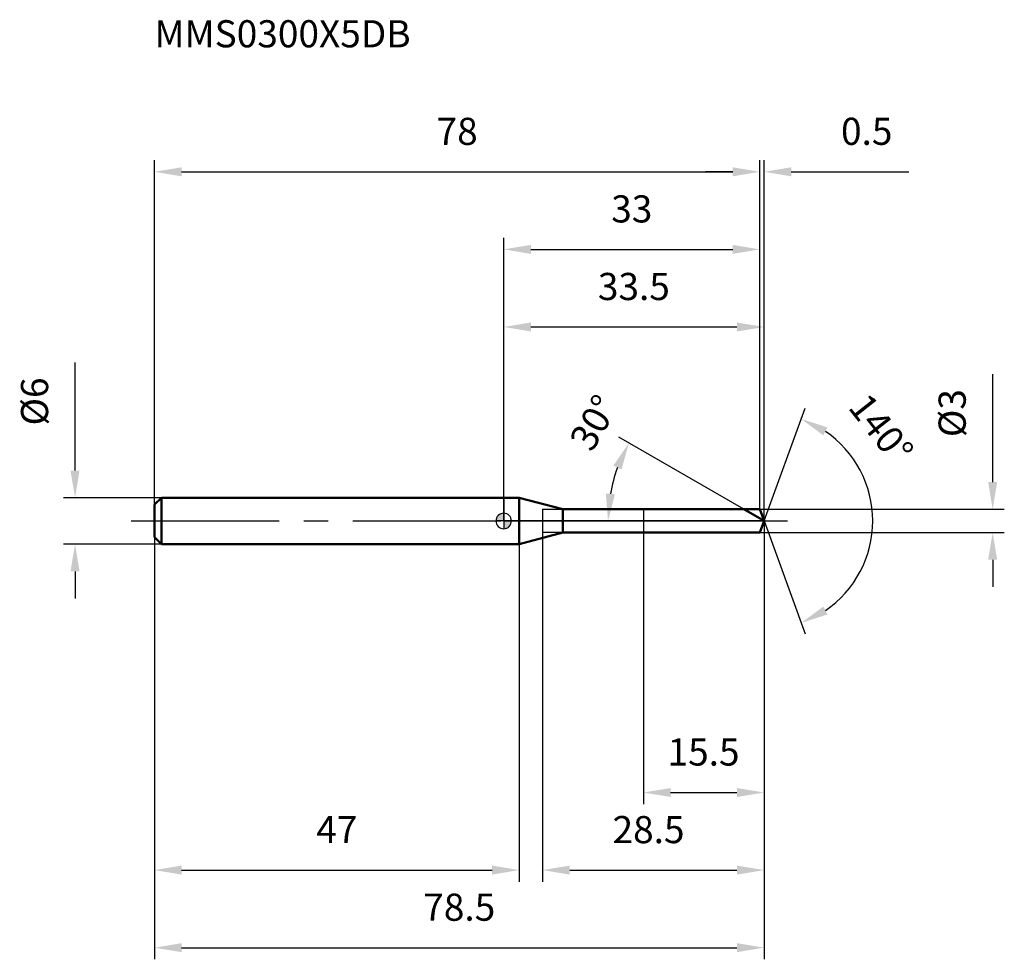
# Model space of a CAD drawing. Units: millimetres. Extents: x -62 to 64, y -56 to 65.
import ezdxf

# ---------------------------------------------------------------- set-up
doc = ezdxf.new("R2010")
doc.units = ezdxf.units.MM
doc.linetypes.add('CENTER2', pattern=[28.575, 19.05, -3.175, 3.175, -3.175])
for name, color, linetype, lineweight in [('1', 4, 'Continuous', 50), ('2', 7, 'Continuous', 25), ('4', 2, 'CENTER2', 25), ('cut', 1, 'Continuous', 25), ('nocut', 7, 'Continuous', 25), ('sk1', 4, 'Continuous', 50), ('sk2', 7, 'Continuous', 25), ('sk4', 2, 'CENTER2', 25), ('sk6', 5, 'Continuous', 35)]:
    doc.layers.add(name, color=color, linetype=linetype, lineweight=lineweight)
doc.layers.add('7', color=5, linetype='Continuous')
doc.styles.add('simplex', font='txt.shx', dxfattribs={"height": 3.5})
doc.styles.get("Standard").update_dxf_attribs({"font": 'txt.shx', "bigfont": '@extfont2.shx'})
doc.dimstyles.new('コピー - ISO-25', dxfattribs={"dimscale": 0, "dimtxt": 3.5, "dimasz": 3.5, "dimexe": 1.5, "dimexo": 0, "dimgap": 2.3, "dimtad": 1, "dimdsep": 46, "dimtxsty": 'simplex', "dimcen": 0.09, "dimclrd": 256, "dimclre": 256, "dimclrt": 256, "dimadec": 1, "dimazin": 2, "dimtfac": 1, "dimtofl": 0, "dimtmove": 0, "dimatfit": 3, "dimfxl": 1, "dimtolj": 1, "dimlwd": -1, "dimlwe": -1, "dimarcsym": 0})

# ---------------------------------------------------------------- blocks, each defined once
blk = doc.blocks.new('zero block')
h = blk.add_hatch(color=7)
h.paths.add_polyline_path([(0, 1, 0.414214), (-1, 0), (0, 0)])
h.paths.add_polyline_path([(1, 0), (0, 0), (0, -1, 0.414214)])
at = {"color": 7, "ltscale": 0.2}
for p, q in [((-1, 0), (1, 0)), ((0, -1), (0, 1))]:
    blk.add_line(p, q, dxfattribs=at)
for start, end in [(90, 180), (180, 270), (0, 90), (270, 0)]:
    blk.add_arc((0, 0), 1, start, end, dxfattribs=at)
blk = doc.blocks.new('*D283')
at = {"layer": 'Defpoints', "color": 0}
for p in [(33, 45), (-45, 2.1), (33, 1.5)]:
    blk.add_point(p, dxfattribs=at)
at = {"layer": 'sk2'}
for p, q in [((-45, 2.1), (-45, 46.5)), ((33, 1.5), (33, 46.5)), ((-41.5, 45), (29.5, 45))]:
    blk.add_line(p, q, dxfattribs=at)
for points in [[(-41.5, 45.58), (-41.5, 44.42), (-45, 45)], [(29.5, 44.42), (29.5, 45.58), (33, 45)]]:
    blk.add_solid(points, dxfattribs=at)
at = {"layer": 'sk2', "insert": (-6, 51.97), "char_height": 3.5, "attachment_point": 2, "line_spacing_factor": 0.9, "style": 'simplex'}
blk.add_mtext('\\A1;78', dxfattribs=at)
blk = doc.blocks.new('*D294')
at = {"layer": 'Defpoints', "color": 0}
for p in [(-44.1, 3), (-55.23, -3), (-44.1, -3)]:
    blk.add_point(p, dxfattribs=at)
at = {"layer": 'sk2'}
for p, q in [((-55.23, 6.5), (-55.23, 20.43)), ((-44.1, 3), (-56.73, 3)), ((-44.1, -3), (-56.73, -3)), ((-55.23, -6.5), (-55.23, -10))]:
    blk.add_line(p, q, dxfattribs=at)
for points in [[(-55.82, 6.5), (-54.65, 6.5), (-55.23, 3)], [(-54.65, -6.5), (-55.82, -6.5), (-55.23, -3)]]:
    blk.add_solid(points, dxfattribs=at)
at = {"layer": 'sk2', "insert": (-62.2, 12.3), "char_height": 3.5, "attachment_point": 1, "rotation": 90, "line_spacing_factor": 0.9, "style": 'simplex'}
blk.add_mtext('\\A1;%%c6', dxfattribs=at)
blk = doc.blocks.new('*D305')
at = {"layer": 'Defpoints', "color": 0}
for p in [(-45, -2.1), (2, -2.1), (2, -45)]:
    blk.add_point(p, dxfattribs=at)
at = {"layer": 'sk2'}
for p, q in [((-45, -2.1), (-45, -46.5)), ((2, -2.1), (2, -46.5)), ((-41.5, -45), (-1.5, -45))]:
    blk.add_line(p, q, dxfattribs=at)
for points in [[(-41.5, -44.42), (-41.5, -45.58), (-45, -45)], [(-1.5, -45.58), (-1.5, -44.42), (2, -45)]]:
    blk.add_solid(points, dxfattribs=at)
at = {"layer": 'sk2', "insert": (-21.5, -38.03), "char_height": 3.5, "attachment_point": 2, "line_spacing_factor": 0.9, "style": 'simplex'}
blk.add_mtext('\\A1;47', dxfattribs=at)
blk = doc.blocks.new('*D316')
at = {"layer": '2'}
for p, q in [((0, 0), (0, 26.5)), ((33.55, 0), (33.55, 26.5)), ((3.5, 25), (30.05, 25))]:
    blk.add_line(p, q, dxfattribs=at)
for points in [[(3.5, 25.58), (3.5, 24.42), (0, 25)], [(30.05, 24.42), (30.05, 25.58), (33.55, 25)]]:
    blk.add_solid(points, dxfattribs=at)
at = {"layer": 'Defpoints', "color": 0}
for p in [(33.55, 25), (0, 0), (33.55, 0)]:
    blk.add_point(p, dxfattribs=at)
at = {"layer": '2', "insert": (16.77, 31.97), "char_height": 3.5, "attachment_point": 2, "line_spacing_factor": 0.9, "style": 'simplex'}
blk.add_mtext('\\A1;33.5', dxfattribs=at)
blk = doc.blocks.new('*D327')
at = {"layer": '2'}
for p, q in [((33, 1.5), (33, 46.5)), ((33.55, 0), (33.55, 46.5)), ((29.5, 45), (26, 45)), ((37.05, 45), (52.18, 45))]:
    blk.add_line(p, q, dxfattribs=at)
for points in [[(29.5, 44.42), (29.5, 45.58), (33, 45)], [(37.05, 45.58), (37.05, 44.42), (33.55, 45)]]:
    blk.add_solid(points, dxfattribs=at)
at = {"layer": 'Defpoints', "color": 0}
for p in [(33.55, 45), (33, 1.5), (33.55, 0)]:
    blk.add_point(p, dxfattribs=at)
at = {"layer": '2', "insert": (43.46, 51.97), "char_height": 3.5, "attachment_point": 1, "line_spacing_factor": 0.9, "style": 'simplex'}
blk.add_mtext('\\A1;0.5', dxfattribs=at)
blk = doc.blocks.new('*D338')
at = {"layer": 'Defpoints', "color": 0}
for p in [(-45, 0), (33.55, 0), (33.55, -55)]:
    blk.add_point(p, dxfattribs=at)
at = {"layer": 'sk2'}
for p, q in [((-45, 0), (-45, -56.5)), ((33.55, 0), (33.55, -56.5)), ((-41.5, -55), (30.05, -55))]:
    blk.add_line(p, q, dxfattribs=at)
for points in [[(-41.5, -54.42), (-41.5, -55.58), (-45, -55)], [(30.05, -55.58), (30.05, -54.42), (33.55, -55)]]:
    blk.add_solid(points, dxfattribs=at)
at = {"layer": 'sk2', "insert": (-5.73, -48.03), "char_height": 3.5, "attachment_point": 2, "line_spacing_factor": 0.9, "style": 'simplex'}
blk.add_mtext('\\A1;78.5', dxfattribs=at)
blk = doc.blocks.new('*D349')
at = {"layer": '2'}
for p, q in [((63, 5), (63, 18.93)), ((33, 1.5), (64.5, 1.5)), ((33, -1.5), (64.5, -1.5)), ((63, -5), (63, -8.5))]:
    blk.add_line(p, q, dxfattribs=at)
for points in [[(62.42, 5), (63.58, 5), (63, 1.5)], [(63.58, -5), (62.42, -5), (63, -1.5)]]:
    blk.add_solid(points, dxfattribs=at)
at = {"layer": 'Defpoints', "color": 0}
for p in [(33, 1.5), (33, -1.5), (63, -1.5)]:
    blk.add_point(p, dxfattribs=at)
at = {"layer": '2', "insert": (56.03, 10.8), "char_height": 3.5, "attachment_point": 1, "rotation": 90, "line_spacing_factor": 0.9, "style": 'simplex'}
blk.add_mtext('\\A1;%%c3', dxfattribs=at)
blk = doc.blocks.new('*D3510')
at = {"layer": '2'}
for p, q in [((30.95, 1.5), (14.83, 10.8)), ((33.55, 0), (11.94, 0))]:
    blk.add_line(p, q, dxfattribs=at)
blk.add_arc((33.55, 0), 20.11, 159.9865, 170.0135, dxfattribs=at)
for points in [[(15.18, 6.63), (14.13, 7.13), (16.13, 10.05)], [(13.16, 3.54), (14.33, 3.44), (13.44, 0)]]:
    blk.add_solid(points, dxfattribs=at)
at = {"layer": 'Defpoints', "color": 0}
for p in [(13.75, 3.49), (30.95, 1.5), (31.11, 1.41), (33.55, 0), (33.73, 0)]:
    blk.add_point(p, dxfattribs=at)
at = {"layer": '2', "insert": (10.1, 13.54), "char_height": 3.5, "attachment_point": 2, "rotation": 60, "line_spacing_factor": 0.9, "style": 'simplex'}
blk.add_mtext('\\A1;30%%d', dxfattribs=at)
blk = doc.blocks.new('*D3611')
at = {"layer": '2'}
for p, q in [((5, -1.5), (5, -46.5)), ((33.55, -1.5), (33.55, -46.5)), ((8.5, -45), (30.05, -45))]:
    blk.add_line(p, q, dxfattribs=at)
for points in [[(8.5, -44.42), (8.5, -45.58), (5, -45)], [(30.05, -45.58), (30.05, -44.42), (33.55, -45)]]:
    blk.add_solid(points, dxfattribs=at)
at = {"layer": 'Defpoints', "color": 0}
for p in [(5, -1.5), (33.55, -1.5), (33.55, -45)]:
    blk.add_point(p, dxfattribs=at)
at = {"layer": '2', "insert": (14.02, -38.03), "char_height": 3.5, "attachment_point": 1, "line_spacing_factor": 0.9, "style": 'simplex'}
blk.add_mtext('\\A1;28.5', dxfattribs=at)
blk = doc.blocks.new('*D3712')
at = {"layer": '2'}
for p, q in [((18, 0), (18, -36.5)), ((33.55, 0), (33.55, -36.5)), ((21.5, -35), (30.05, -35))]:
    blk.add_line(p, q, dxfattribs=at)
for points in [[(21.5, -34.42), (21.5, -35.58), (18, -35)], [(30.05, -35.58), (30.05, -34.42), (33.55, -35)]]:
    blk.add_solid(points, dxfattribs=at)
at = {"layer": 'Defpoints', "color": 0}
for p in [(18, 0), (33.55, 0), (33.55, -35)]:
    blk.add_point(p, dxfattribs=at)
at = {"layer": '2', "insert": (21.11, -28.03), "char_height": 3.5, "attachment_point": 1, "line_spacing_factor": 0.9, "style": 'simplex'}
blk.add_mtext('\\A1;15.5', dxfattribs=at)
blk = doc.blocks.new('*D3813')
at = {"layer": '2'}
for p, q in [((0, 0), (0, 36.5)), ((33, 1.5), (33, 36.5)), ((3.5, 35), (29.5, 35))]:
    blk.add_line(p, q, dxfattribs=at)
for points in [[(3.5, 35.58), (3.5, 34.42), (0, 35)], [(29.5, 34.42), (29.5, 35.58), (33, 35)]]:
    blk.add_solid(points, dxfattribs=at)
at = {"layer": 'Defpoints', "color": 0}
for p in [(33, 35), (33, 1.5), (0, 0)]:
    blk.add_point(p, dxfattribs=at)
at = {"layer": '2', "insert": (16.5, 41.97), "char_height": 3.5, "attachment_point": 2, "line_spacing_factor": 0.9, "style": 'simplex'}
blk.add_mtext('\\A1;33', dxfattribs=at)
blk = doc.blocks.new('*D3914')
at = {"layer": '2'}
for q in [(38.84, 14.55), (38.84, -14.55)]:
    blk.add_line((33.55, 0), q, dxfattribs=at)
blk.add_arc((33.55, 0), 13.99, 304.3746, 55.6254, dxfattribs=at)
for points in [[(41.71, 12.06), (41.18, 11.03), (38.33, 13.14)], [(41.18, -11.03), (41.71, -12.06), (38.33, -13.14)]]:
    blk.add_solid(points, dxfattribs=at)
at = {"layer": 'Defpoints', "color": 0}
for p in [(33.52, 0.07), (33.55, 0), (33.55, 0), (33.52, -0.07), (46.39, -5.54)]:
    blk.add_point(p, dxfattribs=at)
at = {"layer": '2', "insert": (50.01, 12.96), "char_height": 3.5, "attachment_point": 2, "rotation": 308.2198, "line_spacing_factor": 0.9, "style": 'simplex'}
blk.add_mtext('\\A1;140%%d', dxfattribs=at)

msp = doc.modelspace()

# ---------------------------------------------------------------- linework, layer by layer
at = {"layer": '1'}
for p, q in [((2, 3), (0, 3)), ((7.6, 1.5), (2, 3)), ((2, 3), (2, -3)), ((7.6, 1.5), (33, 1.5)), ((7.6, -1.5), (7.6, 1.5)), ((33.55, 0), (30.95, 1.5)), ((33, 1.5), (33.55, 0)), ((33.55, 0), (33, -1.5)), ((2, -3), (7.6, -1.5)), ((33, -1.5), (7.6, -1.5)), ((0, -3), (2, -3))]:
    msp.add_line(p, q, dxfattribs=at)
at = {"layer": '4'}
msp.add_line((0, 0), (36.55, 0), dxfattribs=at)
at = {"layer": '7'}
for p, q in [((5, 1.5), (33, 1.5)), ((5, 1.5), (5, -1.5)), ((33, 1.5), (33.55, 0)), ((33.55, 0), (33, -1.5)), ((33, -1.5), (5, -1.5))]:
    msp.add_line(p, q, dxfattribs=at)
at = {"layer": 'cut'}
for p, q in [((33, 1.5), (18, 1.5)), ((18, 1.5), (18, 0)), ((33, 1.5), (33.55, 0)), ((18, 0), (33.55, 0))]:
    msp.add_line(p, q, dxfattribs=at)
at = {"layer": 'nocut'}
for p, q in [((2, 3), (0, 3)), ((0, 3), (0, 0)), ((7.6, 1.5), (2, 3)), ((7.6, 1.5), (18, 1.5)), ((18, 1.5), (18, 0)), ((18, 0), (0, 0))]:
    msp.add_line(p, q, dxfattribs=at)
at = {"layer": 'sk1'}
for p, q in [((-45, 2.1), (-44.1, 3)), ((-44.1, 3), (-44.1, -3)), ((0, 3), (-44.1, 3)), ((-45, 2.1), (-45, -2.1)), ((-45, -2.1), (-44.1, -3)), ((-44.1, -3), (0, -3))]:
    msp.add_line(p, q, dxfattribs=at)
at = {"layer": 'sk4'}
msp.add_line((-48, 0), (0, 0), dxfattribs=at)

# ---------------------------------------------------------------- block references
at = {"rotation": 180}
msp.add_blockref('zero block', (0, 0), dxfattribs=at)

# ---------------------------------------------------------------- texts
at = {"layer": 'sk6', "insert": (-45, 64.54), "char_height": 3.5, "width": 32.725, "attachment_point": 1, "line_spacing_factor": 0.9}
msp.add_mtext('MMS0300X5DB', dxfattribs=at)

# ---------------------------------------------------------------- dimensions: what is measured, and where the dimension line sits
at = {"layer": '2'}
dim = msp.add_linear_dim(base=(33.546, 45), p1=(33, 1.5), p2=(33.546, 0), dimstyle='コピー - ISO-25', override={"dimscale": 1, "dimdec": 1}, dxfattribs=at)
dim.commit()
dim.dimension.update_dxf_attribs({"geometry": '*D327', "text_midpoint": (46.671, 45), "dimtype": 160})
for base, p1, p2, picture, middle in [((33, 35), (0, 0), (33, 1.5), '*D3813', (16.5, 39.63)), ((33.546, 25), (0, 0), (33.546, 0), '*D316', (16.773, 29.6333)), ((33.546, -35), (18, 0), (33.546, 0), '*D3712', (25.773, -30.3667)), ((33.546, -45), (5, -1.5), (33.546, -1.5), '*D3611', (19.273, -40.3667))]:
    dim = msp.add_linear_dim(base=base, p1=p1, p2=p2, dimstyle='コピー - ISO-25', override={"dimscale": 1, "dimdec": 1}, dxfattribs=at)
    dim.commit()
    dim.dimension.update_dxf_attribs({"geometry": picture, "text_midpoint": middle})
dim = msp.add_linear_dim(base=(63, -1.5), p1=(33, 1.5), p2=(33, -1.5), angle=270, text='%%c<>', dimstyle='コピー - ISO-25', override={"dimscale": 1, "dimdec": 1}, dxfattribs=at)
dim.commit()
dim.dimension.update_dxf_attribs({"geometry": '*D349', "text_midpoint": (63, 13.72), "dimtype": 160})
for base, line1, line2, picture, middle in [((13.7453, 3.4914), ((31.109, 1.407), (30.9479, 1.5)), ((33.732, 0), (33.546, 0)), '*D3510', (16.1335, 10.0531)), ((46.38933, -5.54009), ((33.52141, 0.06744), (33.54596, 0)), ((33.52141, -0.06744), (33.54596, 0)), '*D3914', (44.535, 8.65367))]:
    dim = msp.add_angular_dim_2l(base=base, line1=line1, line2=line2, dimstyle='コピー - ISO-25', override={"dimscale": 1, "dimdec": 1}, dxfattribs=at)
    dim.commit()
    dim.dimension.update_dxf_attribs({"geometry": picture, "text_midpoint": middle, "dimtype": 162})
at = {"layer": 'sk2'}
for base, p1, p2, picture, middle in [((33, 45), (-45, 2.1), (33, 1.5), '*D283', (-6, 49.63)), ((33.546, -55), (-45, 0), (33.546, 0), '*D338', (-5.727, -50.3667)), ((2, -45), (-45, -2.1), (2, -2.1), '*D305', (-21.5, -40.37))]:
    dim = msp.add_linear_dim(base=base, p1=p1, p2=p2, dimstyle='コピー - ISO-25', override={"dimscale": 1, "dimdec": 1}, dxfattribs=at)
    dim.commit()
    dim.dimension.update_dxf_attribs({"geometry": picture, "text_midpoint": middle})
dim = msp.add_linear_dim(base=(-55.23, -3), p1=(-44.1, 3), p2=(-44.1, -3), angle=270, text='%%c<>', dimstyle='コピー - ISO-25', override={"dimscale": 1, "dimdec": 1}, dxfattribs=at)
dim.commit()
dim.dimension.update_dxf_attribs({"geometry": '*D294', "text_midpoint": (-55.23, 15.22), "dimtype": 160})

doc.saveas('drawing.dxf')
